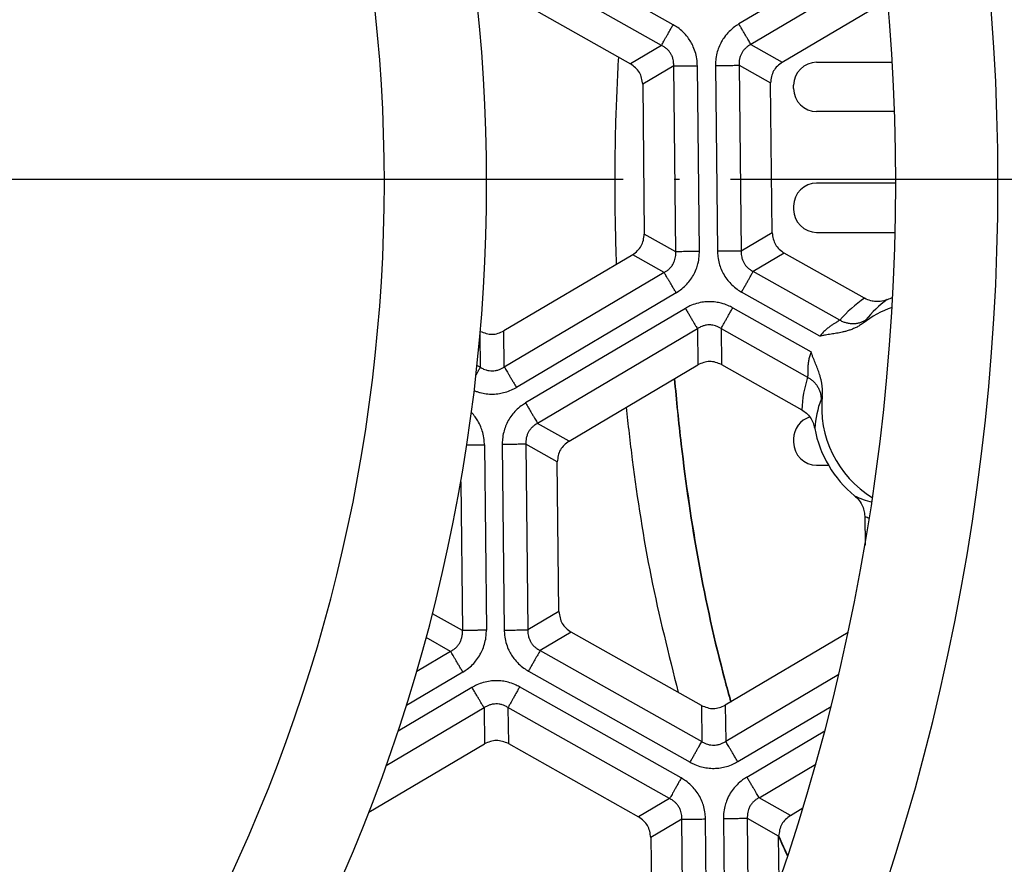
# Model space of a CAD drawing. Units: millimetres. Extents: x -1851 to -1563, y -106 to 571.
# Drawn here: x -1691 to -1672, y 16 to 33 of the extents above; entities that cross this region are included whole.
import ezdxf

# ---------------------------------------------------------------- set-up
doc = ezdxf.new("R2010")
doc.units = ezdxf.units.MM
doc.linetypes.add('DOT_CENTER', pattern=[14, 12, -1, 0, -1])
doc.layers.add('1', color=7, linetype='Continuous')

# ---------------------------------------------------------------- blocks, each defined once
blk = doc.blocks.new('Klappeneinsatz-11079', base_point=(-1776.071, -30.515))
at = {"color": 7, "linetype": 'Continuous'}
for p, q in [((-1675.546, 31.918), (-1674.066, 31.918)), ((-1675.996, 31.406), (-1675.996, 31.468)), ((-1674.023, 30.956), (-1675.546, 30.956)), ((-1674, 29.556), (-1675.546, 29.556)), ((-1675.996, 29.106), (-1675.996, 29.043)), ((-1675.546, 28.593), (-1674.011, 28.593)), ((-1675.996, 24.556), (-1675.996, 24.493)), ((-1675.546, 24.043), (-1675.315, 24.043))]:
    blk.add_line(p, q, dxfattribs=at)
for centre, start, end in [((-1675.546, 31.468), 90, 180), ((-1675.546, 31.406), 180, 270), ((-1675.546, 29.106), 90, 180), ((-1675.546, 29.043), 180, 270), ((-1675.546, 24.556), 107.2521, 180), ((-1675.546, 24.493), 180, 270)]:
    blk.add_arc(centre, 0.45, start, end, dxfattribs=at)
for points, knots in [([(-1679.424, 32.024), (-1679.444, 31.613), (-1679.484, 30.79), (-1679.497, 29.702), (-1679.49, 28.761), (-1679.473, 28.231), (-1679.465, 27.967)], [0, 0, 0, 0, 1.23465, 2.469277, 3.264041, 4.058807, 4.058807, 4.058807, 4.058807]), ([(-1678.331, 25.733), (-1678.311, 25.52), (-1678.272, 25.094), (-1678.14, 23.894), (-1677.886, 22.137), (-1677.533, 20.536), (-1677.289, 19.635), (-1677.247, 19.488), (-1677.226, 19.414)], [0, 0, 0, 0, 0.641167, 1.282443, 3.623472, 5.963352, 6.193201, 6.423072, 6.423072, 6.423072, 6.423072]), ([(-1678.324, 25.737), (-1678.305, 25.523), (-1678.266, 25.096), (-1678.133, 23.894), (-1677.879, 22.137), (-1677.526, 20.537), (-1677.283, 19.637), (-1677.241, 19.491), (-1677.221, 19.418)], [0, 0, 0, 0, 0.643138, 1.286387, 3.627416, 5.967296, 6.195308, 6.423342, 6.423342, 6.423342, 6.423342]), ([(-1679.271, 25.176), (-1679.252, 25.005), (-1679.216, 24.662), (-1679.078, 23.552), (-1678.819, 21.85), (-1678.441, 20.351), (-1678.252, 19.601)], [0, 0, 0, 0, 0.517656, 1.035394, 3.355077, 5.673484, 5.673484, 5.673484, 5.673484]), ([(-1676.289, 16.801), (-1676.26, 16.735), (-1676.202, 16.604), (-1676.141, 16.473), (-1676.111, 16.408)], [0, 0, 0, 0, 0.2154878, 0.4310623, 0.4310623, 0.4310623, 0.4310623]), ([(-1676.289, 16.785), (-1676.26, 16.72), (-1676.203, 16.591), (-1676.144, 16.463), (-1676.114, 16.399)], [0, 0, 0, 0, 0.2115024, 0.4230894, 0.4230894, 0.4230894, 0.4230894])]:
    blk.add_open_spline(points, degree=3, knots=knots, dxfattribs=at)
blk = doc.blocks.new('05100_4E-Klappeneinsatz', base_point=(-1776.071, -30.515))
blk.add_blockref('Klappeneinsatz-11079', (-1776.071, -30.515))
blk = doc.blocks.new('Sandfang-Terra', base_point=(-1777.995, -32.441))
at = {"color": 3, "linetype": 'Continuous'}
for p, q in [((-1678.352, 32.652), (-1681.514, 34.432)), ((-1674.271, 34.32), (-1677.067, 32.666)), ((-1678.579, 32.248), (-1681.741, 34.028)), ((-1674.216, 33.815), (-1676.831, 32.267)), ((-1678.579, 32.248), (-1679.186, 31.89)), ((-1676.831, 32.267), (-1676.218, 31.922)), ((-1678.341, 31.846), (-1678.947, 31.487)), ((-1678.302, 28.215), (-1678.341, 31.846)), ((-1677.839, 28.22), (-1677.878, 31.851)), ((-1677.524, 31.854), (-1677.485, 28.224)), ((-1677.061, 31.859), (-1676.447, 31.514)), ((-1677.061, 31.859), (-1677.022, 28.229)), ((-1678.302, 28.215), (-1678.916, 28.56)), ((-1676.416, 28.587), (-1677.022, 28.229)), ((-1678.529, 27.812), (-1679.143, 28.157)), ((-1676.18, 28.189), (-1676.786, 27.83)), ((-1678.529, 27.812), (-1681.654, 25.962)), ((-1675.094, 26.878), (-1676.786, 27.83)), ((-1678.293, 27.413), (-1681.418, 25.564)), ((-1675.483, 26.565), (-1677.013, 27.427)), ((-1678.113, 27.108), (-1681.238, 25.259)), ((-1677.187, 27.118), (-1675.656, 26.256)), ((-1682.122, 25.957), (-1682.129, 26.6)), ((-1681.654, 25.962), (-1681.661, 26.667)), ((-1677.877, 26.71), (-1681.002, 24.861)), ((-1677.877, 26.71), (-1677.87, 26.006)), ((-1677.414, 26.715), (-1675.722, 25.762)), ((-1677.414, 26.715), (-1677.407, 26.011)), ((-1682.187, 25.994), (-1682.122, 25.957)), ((-1680.388, 24.515), (-1681.002, 24.861)), ((-1682.043, 24.443), (-1682.004, 20.817)), ((-1681.694, 24.448), (-1681.655, 20.82)), ((-1680.618, 24.107), (-1681.231, 24.453)), ((-1681.231, 24.453), (-1681.192, 20.825)), ((-1682.505, 23.715), (-1682.474, 20.812)), ((-1680.586, 21.184), (-1681.192, 20.825)), ((-1682.474, 20.812), (-1683.058, 21.141)), ((-1682.704, 20.404), (-1683.181, 20.673)), ((-1680.348, 20.781), (-1680.954, 20.422)), ((-1680.954, 20.422), (-1677.793, 18.642)), ((-1682.704, 20.404), (-1683.367, 20.012)), ((-1682.465, 20), (-1683.569, 19.346)), ((-1681.181, 20.019), (-1678.02, 18.239)), ((-1677.325, 18.647), (-1675.112, 19.957)), ((-1682.286, 19.7), (-1683.731, 18.845)), ((-1678.194, 17.93), (-1681.355, 19.71)), ((-1682.05, 19.302), (-1683.963, 18.17)), ((-1682.05, 19.302), (-1682.043, 18.598)), ((-1681.582, 19.307), (-1681.574, 18.603)), ((-1678.421, 17.527), (-1681.582, 19.307)), ((-1677.8, 19.347), (-1677.793, 18.642)), ((-1677.332, 19.352), (-1677.325, 18.647)), ((-1677.089, 18.249), (-1675.264, 19.329)), ((-1676.91, 17.949), (-1675.387, 18.85)), ((-1676.671, 17.545), (-1675.564, 18.199)), ((-1678.421, 17.527), (-1679.027, 17.168)), ((-1676.059, 17.2), (-1676.671, 17.545)), ((-1678.182, 17.124), (-1678.789, 16.765)), ((-1678.143, 13.496), (-1678.182, 17.124)), ((-1677.68, 13.501), (-1677.72, 17.129)), ((-1677.37, 17.132), (-1677.331, 13.506)), ((-1676.87, 14.297), (-1676.901, 17.137)), ((-1676.289, 16.792), (-1676.901, 17.137))]:
    blk.add_line(p, q, dxfattribs=at)
at = {"color": 7, "linetype": 'Continuous'}
for p, q in [((-1681.733, 33.324), (-1679.186, 31.89)), ((-1676.218, 31.922), (-1674.153, 33.143)), ((-1678.947, 31.487), (-1678.916, 28.56)), ((-1676.416, 28.587), (-1676.447, 31.514)), ((-1679.143, 28.157), (-1681.661, 26.667)), ((-1674.611, 27.305), (-1676.18, 28.189)), ((-1680.388, 24.515), (-1677.87, 26.006)), ((-1677.407, 26.011), (-1675.837, 25.127)), ((-1680.586, 21.184), (-1680.618, 24.107)), ((-1674.606, 23.046), (-1674.6, 22.483)), ((-1677.8, 19.347), (-1680.348, 20.781)), ((-1674.928, 20.774), (-1677.332, 19.352)), ((-1684.301, 17.261), (-1682.043, 18.598)), ((-1681.574, 18.603), (-1679.027, 17.168)), ((-1676.059, 17.2), (-1675.814, 17.345)), ((-1678.789, 16.765), (-1678.757, 13.842)), ((-1676.279, 15.908), (-1676.289, 16.792))]:
    blk.add_line(p, q, dxfattribs=at)
at = {"color": 3, "linetype": 'Continuous'}
for centre, radius, start, end in [((-1673.209, 25.233), 2.502, 124.084, 138.9086), ((-1673.004, 25.644), 2.007, 125.4758, 141.9493), ((-1673.338, 25.003), 2.502, 162.3262, 177.1509), ((-1673.583, 24.615), 2.007, 159.2855, 175.7591), ((-1673.97, 25.269), 2.007, 245.4758, 255.7335), ((-1673.512, 25.297), 2.502, 244.084, 246.3985)]:
    blk.add_arc(centre, radius, start, end, dxfattribs=at)
at = {"color": 7, "linetype": 'Continuous'}
for radius, start, end in [(2.244, 107.6651, 110.5961), (2.069, 109.5226, 127.5218), (2.069, 173.713, 238.746), (2.244, 190.6388, 230.5961)]:
    blk.add_arc((-1673.379, 25.177), radius, start, end, dxfattribs=at)
at = {"color": 3, "linetype": 'Continuous'}
for points, knots in [([(-1678.579, 32.248), (-1678.575, 32.257), (-1678.563, 32.277), (-1678.543, 32.312), (-1678.519, 32.356), (-1678.49, 32.408), (-1678.457, 32.465), (-1678.423, 32.526), (-1678.388, 32.589), (-1678.364, 32.631), (-1678.352, 32.652)], [0, 0, 0, 0, 0.0295453, 0.0699119, 0.1206241, 0.1803528, 0.2470657, 0.3182018, 0.3910161, 0.4629028, 0.4629028, 0.4629028, 0.4629028]), ([(-1677.878, 31.851), (-1677.88, 31.884), (-1677.883, 31.965), (-1677.908, 32.09), (-1677.951, 32.212), (-1678.005, 32.317), (-1678.071, 32.415), (-1678.156, 32.51), (-1678.253, 32.592), (-1678.322, 32.634), (-1678.352, 32.652)], [0, 0, 0, 0, 0.1016062, 0.2421837, 0.3809013, 0.4877425, 0.5958906, 0.7329872, 0.8696437, 0.9748786, 0.9748786, 0.9748786, 0.9748786]), ([(-1677.067, 32.666), (-1677.096, 32.647), (-1677.164, 32.604), (-1677.26, 32.52), (-1677.344, 32.422), (-1677.41, 32.318), (-1677.461, 32.211), (-1677.5, 32.09), (-1677.521, 31.97), (-1677.523, 31.889), (-1677.524, 31.854)], [0, 0, 0, 0, 0.1016062, 0.2421837, 0.3809013, 0.4877425, 0.6122532, 0.7329944, 0.8696508, 0.9748858, 0.9748858, 0.9748858, 0.9748858]), ([(-1676.831, 32.267), (-1676.836, 32.276), (-1676.848, 32.296), (-1676.869, 32.33), (-1676.894, 32.374), (-1676.924, 32.424), (-1676.958, 32.481), (-1676.994, 32.542), (-1677.03, 32.603), (-1677.055, 32.645), (-1677.067, 32.666)], [0, 0, 0, 0, 0.0295453, 0.0699119, 0.1206241, 0.1803528, 0.2470657, 0.3182018, 0.3910161, 0.4629028, 0.4629028, 0.4629028, 0.4629028]), ([(-1678.341, 31.846), (-1678.341, 31.869), (-1678.341, 31.911), (-1678.352, 31.975), (-1678.37, 32.031), (-1678.398, 32.087), (-1678.432, 32.136), (-1678.475, 32.181), (-1678.525, 32.219), (-1678.561, 32.239), (-1678.579, 32.248)], [0, 0, 0, 0, 0.0714209, 0.1246713, 0.193166, 0.2485722, 0.3099756, 0.372312, 0.4355616, 0.4968446, 0.4968446, 0.4968446, 0.4968446]), ([(-1676.831, 32.267), (-1676.852, 32.255), (-1676.888, 32.235), (-1676.938, 32.193), (-1676.978, 32.15), (-1677.012, 32.098), (-1677.037, 32.043), (-1677.055, 31.983), (-1677.063, 31.921), (-1677.062, 31.88), (-1677.061, 31.859)], [0, 0, 0, 0, 0.0714209, 0.1246713, 0.193166, 0.2485722, 0.3099756, 0.372312, 0.4355616, 0.4968446, 0.4968446, 0.4968446, 0.4968446]), ([(-1678.341, 31.846), (-1678.331, 31.846), (-1678.308, 31.846), (-1678.268, 31.846), (-1678.217, 31.847), (-1678.158, 31.848), (-1678.093, 31.848), (-1678.022, 31.849), (-1677.95, 31.85), (-1677.902, 31.85), (-1677.878, 31.851)], [0, 0, 0, 0, 0.0295453, 0.0699119, 0.1206241, 0.1803528, 0.2470657, 0.3182018, 0.3910161, 0.4629028, 0.4629028, 0.4629028, 0.4629028]), ([(-1677.524, 31.854), (-1677.5, 31.855), (-1677.452, 31.855), (-1677.38, 31.856), (-1677.31, 31.857), (-1677.244, 31.857), (-1677.185, 31.858), (-1677.134, 31.859), (-1677.094, 31.859), (-1677.071, 31.859), (-1677.061, 31.859)], [0, 0, 0, 0, 0.0718867, 0.144701, 0.2158371, 0.28255, 0.3422787, 0.3929909, 0.4333575, 0.4629028, 0.4629028, 0.4629028, 0.4629028]), ([(-1678.529, 27.812), (-1678.511, 27.821), (-1678.475, 27.841), (-1678.429, 27.879), (-1678.387, 27.924), (-1678.351, 27.977), (-1678.325, 28.035), (-1678.309, 28.091), (-1678.3, 28.15), (-1678.301, 28.191), (-1678.302, 28.215)], [0, 0, 0, 0, 0.0605911, 0.12318, 0.1778608, 0.2455663, 0.3135915, 0.3681196, 0.4207674, 0.4914409, 0.4914409, 0.4914409, 0.4914409]), ([(-1677.839, 28.22), (-1677.863, 28.22), (-1677.911, 28.219), (-1677.983, 28.218), (-1678.053, 28.218), (-1678.119, 28.217), (-1678.178, 28.216), (-1678.229, 28.216), (-1678.269, 28.215), (-1678.292, 28.215), (-1678.302, 28.215)], [0, 0, 0, 0, 0.0718867, 0.144701, 0.2158371, 0.28255, 0.3422787, 0.3929909, 0.4333575, 0.4629028, 0.4629028, 0.4629028, 0.4629028]), ([(-1678.293, 27.413), (-1678.264, 27.432), (-1678.196, 27.475), (-1678.106, 27.555), (-1678.022, 27.651), (-1677.954, 27.755), (-1677.901, 27.866), (-1677.862, 27.988), (-1677.841, 28.106), (-1677.84, 28.186), (-1677.839, 28.22)], [0, 0, 0, 0, 0.104603, 0.2405231, 0.3605808, 0.4844356, 0.613433, 0.7286688, 0.8685239, 0.969491, 0.969491, 0.969491, 0.969491]), ([(-1677.022, 28.229), (-1677.032, 28.229), (-1677.055, 28.228), (-1677.095, 28.228), (-1677.146, 28.227), (-1677.205, 28.227), (-1677.27, 28.226), (-1677.341, 28.225), (-1677.413, 28.224), (-1677.461, 28.224), (-1677.485, 28.224)], [0, 0, 0, 0, 0.0295453, 0.0699119, 0.1206241, 0.1803528, 0.2470657, 0.3182018, 0.3910161, 0.4629028, 0.4629028, 0.4629028, 0.4629028]), ([(-1677.485, 28.224), (-1677.483, 28.189), (-1677.48, 28.109), (-1677.456, 27.99), (-1677.415, 27.87), (-1677.359, 27.759), (-1677.289, 27.657), (-1677.202, 27.563), (-1677.111, 27.486), (-1677.042, 27.444), (-1677.013, 27.427)], [0, 0, 0, 0, 0.104603, 0.2405231, 0.3605808, 0.4844356, 0.613433, 0.7286688, 0.8685239, 0.969491, 0.969491, 0.969491, 0.969491]), ([(-1677.022, 28.229), (-1677.022, 28.205), (-1677.023, 28.164), (-1677.012, 28.101), (-1676.994, 28.045), (-1676.967, 27.992), (-1676.934, 27.943), (-1676.893, 27.901), (-1676.843, 27.861), (-1676.807, 27.841), (-1676.786, 27.83)], [0, 0, 0, 0, 0.0694878, 0.1231769, 0.1911621, 0.2455642, 0.3003762, 0.3681191, 0.4207669, 0.4914403, 0.4914403, 0.4914403, 0.4914403]), ([(-1678.293, 27.413), (-1678.305, 27.434), (-1678.33, 27.475), (-1678.367, 27.537), (-1678.402, 27.598), (-1678.436, 27.654), (-1678.466, 27.705), (-1678.492, 27.748), (-1678.512, 27.783), (-1678.524, 27.803), (-1678.529, 27.812)], [0, 0, 0, 0, 0.0718867, 0.144701, 0.2158371, 0.28255, 0.3422787, 0.3929909, 0.4333575, 0.4629028, 0.4629028, 0.4629028, 0.4629028]), ([(-1677.013, 27.427), (-1677.002, 27.448), (-1676.978, 27.49), (-1676.943, 27.553), (-1676.908, 27.614), (-1676.876, 27.671), (-1676.847, 27.723), (-1676.822, 27.766), (-1676.802, 27.801), (-1676.791, 27.822), (-1676.786, 27.83)], [0, 0, 0, 0, 0.0718867, 0.144701, 0.2158371, 0.28255, 0.3422787, 0.3929909, 0.4333575, 0.4629028, 0.4629028, 0.4629028, 0.4629028]), ([(-1677.187, 27.118), (-1677.218, 27.134), (-1677.289, 27.171), (-1677.401, 27.209), (-1677.525, 27.234), (-1677.642, 27.241), (-1677.768, 27.233), (-1677.894, 27.206), (-1678.013, 27.163), (-1678.083, 27.125), (-1678.113, 27.108)], [0, 0, 0, 0, 0.104603, 0.2405231, 0.350622, 0.4844303, 0.5906663, 0.7286566, 0.8685117, 0.9694788, 0.9694788, 0.9694788, 0.9694788]), ([(-1678.113, 27.108), (-1678.101, 27.088), (-1678.076, 27.046), (-1678.039, 26.984), (-1678.004, 26.924), (-1677.97, 26.867), (-1677.94, 26.816), (-1677.914, 26.773), (-1677.894, 26.738), (-1677.882, 26.718), (-1677.877, 26.71)], [0, 0, 0, 0, 0.0718867, 0.144701, 0.2158371, 0.28255, 0.3422787, 0.3929909, 0.4333575, 0.4629028, 0.4629028, 0.4629028, 0.4629028]), ([(-1677.414, 26.715), (-1677.409, 26.723), (-1677.398, 26.744), (-1677.378, 26.779), (-1677.354, 26.823), (-1677.325, 26.874), (-1677.292, 26.931), (-1677.258, 26.993), (-1677.223, 27.055), (-1677.199, 27.097), (-1677.187, 27.118)], [0, 0, 0, 0, 0.0295453, 0.0699119, 0.1206241, 0.1803528, 0.2470657, 0.3182018, 0.3910161, 0.4629028, 0.4629028, 0.4629028, 0.4629028]), ([(-1677.414, 26.715), (-1677.43, 26.725), (-1677.466, 26.746), (-1677.521, 26.767), (-1677.583, 26.782), (-1677.642, 26.786), (-1677.705, 26.781), (-1677.762, 26.767), (-1677.822, 26.744), (-1677.857, 26.722), (-1677.877, 26.71)], [0, 0, 0, 0, 0.0567284, 0.1231774, 0.1778582, 0.2455637, 0.3003757, 0.3681186, 0.4207664, 0.4914399, 0.4914399, 0.4914399, 0.4914399]), ([(-1675.094, 26.878), (-1675.104, 26.871), (-1675.125, 26.856), (-1675.163, 26.834), (-1675.209, 26.805), (-1675.262, 26.771), (-1675.318, 26.73), (-1675.376, 26.682), (-1675.432, 26.627), (-1675.466, 26.586), (-1675.483, 26.565)], [0, 0, 0, 0, 0.0335938, 0.0780987, 0.133026, 0.1959371, 0.2663636, 0.3413418, 0.4217668, 0.501689, 0.501689, 0.501689, 0.501689]), ([(-1674.584, 26.88), (-1674.602, 26.87), (-1674.639, 26.847), (-1674.7, 26.824), (-1674.766, 26.809), (-1674.834, 26.804), (-1674.903, 26.809), (-1674.971, 26.823), (-1675.035, 26.845), (-1675.075, 26.867), (-1675.094, 26.878)], [0, 0, 0, 0, 0.0630974, 0.1285264, 0.195854, 0.2645043, 0.3337925, 0.4029544, 0.4712008, 0.5377902, 0.5377902, 0.5377902, 0.5377902]), ([(-1674.584, 26.88), (-1674.588, 26.876), (-1674.595, 26.866), (-1674.608, 26.851), (-1674.623, 26.835), (-1674.633, 26.824), (-1674.639, 26.818)], [0, 0, 0, 0, 0.01843554, 0.03687906, 0.05872613, 0.08321607, 0.08321607, 0.08321607, 0.08321607]), ([(-1675.656, 26.256), (-1675.665, 26.232), (-1675.683, 26.182), (-1675.701, 26.105), (-1675.713, 26.03), (-1675.718, 25.961), (-1675.72, 25.898), (-1675.72, 25.844), (-1675.72, 25.799), (-1675.722, 25.773), (-1675.722, 25.762)], [0, 0, 0, 0, 0.0780416, 0.1603465, 0.2353441, 0.3057605, 0.3686896, 0.4235745, 0.4679774, 0.501689, 0.501689, 0.501689, 0.501689]), ([(-1682.208, 25.805), (-1682.203, 25.814), (-1682.193, 25.83), (-1682.18, 25.855), (-1682.167, 25.877), (-1682.156, 25.897), (-1682.145, 25.915), (-1682.136, 25.931), (-1682.129, 25.945), (-1682.124, 25.953), (-1682.122, 25.957)], [0, 0, 0, 0, 0.02988, 0.0577809, 0.0834861, 0.1068245, 0.1276699, 0.1459459, 0.1616212, 0.1747103, 0.1747103, 0.1747103, 0.1747103]), ([(-1682.122, 25.957), (-1682.101, 25.945), (-1682.065, 25.924), (-1682.006, 25.902), (-1681.949, 25.889), (-1681.889, 25.886), (-1681.827, 25.89), (-1681.766, 25.905), (-1681.706, 25.929), (-1681.671, 25.951), (-1681.654, 25.962)], [0, 0, 0, 0, 0.0714209, 0.1246713, 0.1876138, 0.2485757, 0.3035768, 0.3723116, 0.4355612, 0.4968442, 0.4968442, 0.4968442, 0.4968442]), ([(-1681.654, 25.962), (-1681.649, 25.954), (-1681.637, 25.934), (-1681.616, 25.899), (-1681.591, 25.856), (-1681.561, 25.805), (-1681.527, 25.748), (-1681.491, 25.688), (-1681.455, 25.626), (-1681.43, 25.585), (-1681.418, 25.564)], [0, 0, 0, 0, 0.0295453, 0.0699119, 0.1206241, 0.1803528, 0.2470657, 0.3182018, 0.3910161, 0.4629028, 0.4629028, 0.4629028, 0.4629028]), ([(-1675.722, 25.762), (-1675.703, 25.751), (-1675.664, 25.729), (-1675.612, 25.685), (-1675.564, 25.635), (-1675.525, 25.578), (-1675.494, 25.517), (-1675.472, 25.453), (-1675.46, 25.388), (-1675.46, 25.345), (-1675.46, 25.324)], [0, 0, 0, 0, 0.0665896, 0.1348362, 0.2039982, 0.2732864, 0.3419367, 0.4092644, 0.4746936, 0.5377913, 0.5377913, 0.5377913, 0.5377913]), ([(-1682.243, 25.502), (-1682.224, 25.495), (-1682.186, 25.48), (-1682.109, 25.457), (-1682.007, 25.437), (-1681.88, 25.43), (-1681.755, 25.44), (-1681.631, 25.468), (-1681.52, 25.508), (-1681.449, 25.547), (-1681.418, 25.564)], [0, 0, 0, 0, 0.0588187, 0.1240031, 0.2401682, 0.369569, 0.5041273, 0.6148155, 0.7514719, 0.8567069, 0.8567069, 0.8567069, 0.8567069]), ([(-1681.238, 25.259), (-1681.266, 25.241), (-1681.334, 25.198), (-1681.425, 25.118), (-1681.51, 25.021), (-1681.578, 24.918), (-1681.632, 24.805), (-1681.67, 24.683), (-1681.692, 24.564), (-1681.694, 24.483), (-1681.694, 24.448)], [0, 0, 0, 0, 0.1016062, 0.2421837, 0.3583488, 0.4877496, 0.6122603, 0.7330014, 0.8696579, 0.9748928, 0.9748928, 0.9748928, 0.9748928]), ([(-1681.238, 25.259), (-1681.225, 25.238), (-1681.201, 25.197), (-1681.164, 25.135), (-1681.128, 25.075), (-1681.095, 25.018), (-1681.065, 24.967), (-1681.039, 24.924), (-1681.019, 24.889), (-1681.007, 24.869), (-1681.002, 24.861)], [0, 0, 0, 0, 0.0718867, 0.144701, 0.2158371, 0.28255, 0.3422787, 0.3929909, 0.4333575, 0.4629028, 0.4629028, 0.4629028, 0.4629028]), ([(-1675.435, 25.404), (-1675.438, 25.396), (-1675.442, 25.381), (-1675.448, 25.36), (-1675.454, 25.342), (-1675.458, 25.33), (-1675.46, 25.324)], [0, 0, 0, 0, 0.02433096, 0.04633566, 0.06493039, 0.08321783, 0.08321783, 0.08321783, 0.08321783]), ([(-1682.043, 24.443), (-1682.045, 24.477), (-1682.048, 24.558), (-1682.072, 24.677), (-1682.114, 24.8), (-1682.165, 24.901), (-1682.226, 24.995), (-1682.271, 25.047), (-1682.297, 25.075)], [0, 0, 0, 0, 0.1022603, 0.2439632, 0.3605667, 0.4913988, 0.5830489, 0.6966204, 0.6966204, 0.6966204, 0.6966204]), ([(-1681.002, 24.861), (-1681.023, 24.849), (-1681.059, 24.828), (-1681.107, 24.788), (-1681.147, 24.745), (-1681.18, 24.695), (-1681.207, 24.639), (-1681.225, 24.579), (-1681.234, 24.515), (-1681.232, 24.473), (-1681.231, 24.453)], [0, 0, 0, 0, 0.0714209, 0.1246713, 0.1876138, 0.2485757, 0.3035768, 0.3723116, 0.4355612, 0.4968442, 0.4968442, 0.4968442, 0.4968442]), ([(-1682.387, 24.439), (-1682.375, 24.439), (-1682.349, 24.44), (-1682.31, 24.44), (-1682.268, 24.441), (-1682.224, 24.441), (-1682.179, 24.442), (-1682.134, 24.442), (-1682.088, 24.443), (-1682.058, 24.443), (-1682.043, 24.443)], [0, 0, 0, 0, 0.0367828, 0.076552, 0.1187486, 0.1627478, 0.2078937, 0.2535286, 0.2990211, 0.3437946, 0.3437946, 0.3437946, 0.3437946]), ([(-1681.231, 24.453), (-1681.241, 24.453), (-1681.265, 24.452), (-1681.305, 24.452), (-1681.355, 24.451), (-1681.414, 24.451), (-1681.48, 24.45), (-1681.55, 24.449), (-1681.622, 24.449), (-1681.67, 24.448), (-1681.694, 24.448)], [0, 0, 0, 0, 0.0295453, 0.0699119, 0.1206241, 0.1803528, 0.2470657, 0.3182018, 0.3910161, 0.4629028, 0.4629028, 0.4629028, 0.4629028]), ([(-1682.704, 20.404), (-1682.683, 20.416), (-1682.647, 20.437), (-1682.597, 20.478), (-1682.557, 20.522), (-1682.523, 20.574), (-1682.498, 20.628), (-1682.48, 20.689), (-1682.472, 20.752), (-1682.473, 20.793), (-1682.474, 20.812)], [0, 0, 0, 0, 0.0714748, 0.1247038, 0.1932026, 0.2486311, 0.3100345, 0.3723913, 0.4395745, 0.4969481, 0.4969481, 0.4969481, 0.4969481]), ([(-1682.004, 20.817), (-1682.029, 20.817), (-1682.078, 20.817), (-1682.151, 20.816), (-1682.222, 20.815), (-1682.289, 20.814), (-1682.349, 20.814), (-1682.4, 20.813), (-1682.441, 20.813), (-1682.464, 20.812), (-1682.474, 20.812)], [0, 0, 0, 0, 0.072965, 0.1468715, 0.2190746, 0.2867882, 0.3474129, 0.3988858, 0.4398578, 0.4698463, 0.4698463, 0.4698463, 0.4698463]), ([(-1682.465, 20), (-1682.436, 20.018), (-1682.367, 20.062), (-1682.277, 20.142), (-1682.191, 20.239), (-1682.125, 20.339), (-1682.07, 20.453), (-1682.03, 20.575), (-1682.007, 20.701), (-1682.005, 20.782), (-1682.004, 20.817)], [0, 0, 0, 0, 0.1022603, 0.2439632, 0.3595661, 0.4913982, 0.6003497, 0.7384986, 0.8762027, 0.9821559, 0.9821559, 0.9821559, 0.9821559]), ([(-1681.655, 20.82), (-1681.631, 20.82), (-1681.583, 20.821), (-1681.511, 20.822), (-1681.441, 20.822), (-1681.375, 20.823), (-1681.316, 20.824), (-1681.266, 20.824), (-1681.226, 20.825), (-1681.202, 20.825), (-1681.192, 20.825)], [0, 0, 0, 0, 0.0718867, 0.144701, 0.2158371, 0.28255, 0.3422787, 0.3929909, 0.4333575, 0.4629028, 0.4629028, 0.4629028, 0.4629028]), ([(-1681.655, 20.82), (-1681.654, 20.786), (-1681.65, 20.705), (-1681.625, 20.58), (-1681.582, 20.459), (-1681.528, 20.354), (-1681.462, 20.256), (-1681.377, 20.161), (-1681.28, 20.079), (-1681.211, 20.037), (-1681.181, 20.019)], [0, 0, 0, 0, 0.1016062, 0.2421837, 0.3809013, 0.4877425, 0.5958906, 0.7329872, 0.8696437, 0.9748786, 0.9748786, 0.9748786, 0.9748786]), ([(-1681.192, 20.825), (-1681.193, 20.801), (-1681.193, 20.76), (-1681.182, 20.698), (-1681.164, 20.641), (-1681.138, 20.587), (-1681.103, 20.537), (-1681.062, 20.493), (-1681.011, 20.453), (-1680.975, 20.433), (-1680.954, 20.422)], [0, 0, 0, 0, 0.0714209, 0.1246713, 0.1876138, 0.2485757, 0.3035768, 0.3723116, 0.4266046, 0.4968411, 0.4968411, 0.4968411, 0.4968411]), ([(-1680.954, 20.422), (-1680.959, 20.414), (-1680.97, 20.393), (-1680.99, 20.358), (-1681.015, 20.315), (-1681.044, 20.263), (-1681.076, 20.206), (-1681.11, 20.144), (-1681.146, 20.082), (-1681.169, 20.04), (-1681.181, 20.019)], [0, 0, 0, 0, 0.0295453, 0.0699119, 0.1206241, 0.1803528, 0.2470657, 0.3182018, 0.3910161, 0.4629028, 0.4629028, 0.4629028, 0.4629028]), ([(-1682.465, 20), (-1682.477, 20.021), (-1682.502, 20.063), (-1682.539, 20.126), (-1682.575, 20.187), (-1682.609, 20.245), (-1682.64, 20.296), (-1682.666, 20.34), (-1682.687, 20.375), (-1682.699, 20.396), (-1682.704, 20.404)], [0, 0, 0, 0, 0.072965, 0.1468715, 0.2190746, 0.2867882, 0.3474129, 0.3988858, 0.4398578, 0.4698463, 0.4698463, 0.4698463, 0.4698463]), ([(-1681.355, 19.71), (-1681.385, 19.726), (-1681.457, 19.763), (-1681.57, 19.802), (-1681.696, 19.827), (-1681.814, 19.834), (-1681.94, 19.825), (-1682.065, 19.799), (-1682.184, 19.756), (-1682.255, 19.717), (-1682.286, 19.7)], [0, 0, 0, 0, 0.1016062, 0.2421837, 0.3564986, 0.4877485, 0.5958966, 0.7329933, 0.8696497, 0.9748847, 0.9748847, 0.9748847, 0.9748847]), ([(-1682.05, 19.302), (-1682.055, 19.31), (-1682.067, 19.33), (-1682.087, 19.365), (-1682.113, 19.408), (-1682.143, 19.459), (-1682.177, 19.516), (-1682.212, 19.576), (-1682.249, 19.638), (-1682.274, 19.68), (-1682.286, 19.7)], [0, 0, 0, 0, 0.0295453, 0.0699119, 0.1206241, 0.1803528, 0.2470657, 0.3182018, 0.3910161, 0.4629028, 0.4629028, 0.4629028, 0.4629028]), ([(-1681.355, 19.71), (-1681.367, 19.689), (-1681.39, 19.647), (-1681.426, 19.585), (-1681.46, 19.523), (-1681.492, 19.466), (-1681.521, 19.415), (-1681.546, 19.371), (-1681.566, 19.336), (-1681.577, 19.315), (-1681.582, 19.307)], [0, 0, 0, 0, 0.0718867, 0.144701, 0.2158371, 0.28255, 0.3422787, 0.3929909, 0.4333575, 0.4629028, 0.4629028, 0.4629028, 0.4629028]), ([(-1681.582, 19.307), (-1681.603, 19.319), (-1681.639, 19.34), (-1681.697, 19.362), (-1681.755, 19.375), (-1681.815, 19.378), (-1681.877, 19.374), (-1681.935, 19.36), (-1681.995, 19.336), (-1682.03, 19.314), (-1682.05, 19.302)], [0, 0, 0, 0, 0.0714209, 0.1246713, 0.1876138, 0.2485757, 0.3035768, 0.3723116, 0.4266046, 0.4968411, 0.4968411, 0.4968411, 0.4968411]), ([(-1678.02, 18.239), (-1678.008, 18.26), (-1677.984, 18.302), (-1677.949, 18.364), (-1677.915, 18.426), (-1677.882, 18.483), (-1677.853, 18.534), (-1677.829, 18.578), (-1677.809, 18.613), (-1677.798, 18.634), (-1677.793, 18.642)], [0, 0, 0, 0, 0.0718867, 0.144701, 0.2158371, 0.28255, 0.3422787, 0.3929909, 0.4333575, 0.4629028, 0.4629028, 0.4629028, 0.4629028]), ([(-1677.793, 18.642), (-1677.772, 18.63), (-1677.736, 18.609), (-1677.676, 18.587), (-1677.618, 18.574), (-1677.558, 18.571), (-1677.498, 18.575), (-1677.437, 18.59), (-1677.377, 18.614), (-1677.342, 18.636), (-1677.325, 18.647)], [0, 0, 0, 0, 0.0714209, 0.1246713, 0.193166, 0.2485722, 0.3035734, 0.3723081, 0.4355578, 0.4968408, 0.4968408, 0.4968408, 0.4968408]), ([(-1677.089, 18.249), (-1677.101, 18.27), (-1677.126, 18.311), (-1677.162, 18.373), (-1677.198, 18.433), (-1677.232, 18.49), (-1677.262, 18.541), (-1677.287, 18.584), (-1677.308, 18.619), (-1677.32, 18.639), (-1677.325, 18.647)], [0, 0, 0, 0, 0.0718867, 0.144701, 0.2158371, 0.28255, 0.3422787, 0.3929909, 0.4333575, 0.4629028, 0.4629028, 0.4629028, 0.4629028]), ([(-1678.02, 18.239), (-1677.99, 18.223), (-1677.918, 18.186), (-1677.804, 18.147), (-1677.678, 18.122), (-1677.554, 18.115), (-1677.429, 18.125), (-1677.305, 18.152), (-1677.19, 18.193), (-1677.12, 18.232), (-1677.089, 18.249)], [0, 0, 0, 0, 0.1016062, 0.2421837, 0.3583488, 0.4877496, 0.6122603, 0.7330014, 0.8696579, 0.9748928, 0.9748928, 0.9748928, 0.9748928]), ([(-1678.194, 17.93), (-1678.205, 17.909), (-1678.229, 17.867), (-1678.264, 17.805), (-1678.299, 17.743), (-1678.331, 17.686), (-1678.36, 17.635), (-1678.385, 17.591), (-1678.405, 17.556), (-1678.416, 17.535), (-1678.421, 17.527)], [0, 0, 0, 0, 0.0718867, 0.144701, 0.2158371, 0.28255, 0.3422787, 0.3929909, 0.4333575, 0.4629028, 0.4629028, 0.4629028, 0.4629028]), ([(-1677.72, 17.129), (-1677.721, 17.163), (-1677.724, 17.244), (-1677.748, 17.361), (-1677.79, 17.483), (-1677.845, 17.594), (-1677.916, 17.697), (-1678.002, 17.792), (-1678.095, 17.87), (-1678.164, 17.912), (-1678.194, 17.93)], [0, 0, 0, 0, 0.1016062, 0.2421837, 0.3583488, 0.4877496, 0.6122603, 0.7330014, 0.8696579, 0.9748928, 0.9748928, 0.9748928, 0.9748928]), ([(-1676.91, 17.949), (-1676.939, 17.931), (-1677.008, 17.887), (-1677.099, 17.807), (-1677.184, 17.71), (-1677.255, 17.603), (-1677.308, 17.488), (-1677.347, 17.365), (-1677.368, 17.248), (-1677.37, 17.167), (-1677.37, 17.132)], [0, 0, 0, 0, 0.1022603, 0.2439632, 0.3605667, 0.4913988, 0.6269545, 0.738501, 0.8762051, 0.9821583, 0.9821583, 0.9821583, 0.9821583]), ([(-1676.671, 17.545), (-1676.676, 17.553), (-1676.688, 17.574), (-1676.709, 17.609), (-1676.735, 17.653), (-1676.765, 17.704), (-1676.799, 17.762), (-1676.836, 17.823), (-1676.873, 17.886), (-1676.898, 17.928), (-1676.91, 17.949)], [0, 0, 0, 0, 0.0299885, 0.0709606, 0.1224334, 0.1830581, 0.2507717, 0.3229748, 0.3968813, 0.4698463, 0.4698463, 0.4698463, 0.4698463]), ([(-1678.182, 17.124), (-1678.182, 17.148), (-1678.182, 17.19), (-1678.192, 17.249), (-1678.209, 17.305), (-1678.237, 17.364), (-1678.275, 17.416), (-1678.316, 17.458), (-1678.363, 17.496), (-1678.4, 17.516), (-1678.421, 17.527)], [0, 0, 0, 0, 0.0714209, 0.1246713, 0.1798035, 0.2485706, 0.317021, 0.3723056, 0.4265986, 0.4968351, 0.4968351, 0.4968351, 0.4968351]), ([(-1676.671, 17.545), (-1676.692, 17.533), (-1676.728, 17.512), (-1676.774, 17.474), (-1676.815, 17.431), (-1676.851, 17.377), (-1676.878, 17.319), (-1676.895, 17.258), (-1676.903, 17.199), (-1676.901, 17.157), (-1676.901, 17.137)], [0, 0, 0, 0, 0.0714748, 0.1247038, 0.1798408, 0.2486295, 0.3170928, 0.3723848, 0.4356839, 0.4969443, 0.4969443, 0.4969443, 0.4969443]), ([(-1678.182, 17.124), (-1678.173, 17.124), (-1678.149, 17.124), (-1678.109, 17.125), (-1678.059, 17.125), (-1678, 17.126), (-1677.934, 17.127), (-1677.864, 17.127), (-1677.792, 17.128), (-1677.743, 17.129), (-1677.72, 17.129)], [0, 0, 0, 0, 0.0295453, 0.0699119, 0.1206241, 0.1803528, 0.2470657, 0.3182018, 0.3910161, 0.4629028, 0.4629028, 0.4629028, 0.4629028]), ([(-1676.901, 17.137), (-1676.911, 17.137), (-1676.934, 17.136), (-1676.975, 17.136), (-1677.026, 17.135), (-1677.086, 17.135), (-1677.153, 17.134), (-1677.224, 17.133), (-1677.297, 17.133), (-1677.346, 17.132), (-1677.37, 17.132)], [0, 0, 0, 0, 0.0299885, 0.0709606, 0.1224334, 0.1830581, 0.2507717, 0.3229748, 0.3968813, 0.4698463, 0.4698463, 0.4698463, 0.4698463])]:
    blk.add_open_spline(points, degree=3, knots=knots, dxfattribs=at)
at = {"color": 7, "linetype": 'Continuous'}
for points in [[(-1678.947, 31.487), (-1678.96, 31.57), (-1678.985, 31.737), (-1679.119, 31.839), (-1679.186, 31.89)], [(-1676.218, 31.922), (-1676.284, 31.869), (-1676.415, 31.764), (-1676.437, 31.597), (-1676.447, 31.514)], [(-1679.143, 28.157), (-1679.078, 28.209), (-1678.947, 28.313), (-1678.926, 28.478), (-1678.916, 28.56)], [(-1676.416, 28.587), (-1676.403, 28.505), (-1676.379, 28.34), (-1676.246, 28.239), (-1676.18, 28.189)], [(-1677.407, 26.011), (-1677.484, 26.041), (-1677.639, 26.102), (-1677.793, 26.038), (-1677.87, 26.006)], [(-1680.388, 24.515), (-1680.454, 24.463), (-1680.586, 24.358), (-1680.607, 24.191), (-1680.618, 24.107)], [(-1680.586, 21.184), (-1680.574, 21.1), (-1680.549, 20.934), (-1680.415, 20.832), (-1680.348, 20.781)], [(-1677.8, 19.347), (-1677.722, 19.316), (-1677.565, 19.254), (-1677.41, 19.319), (-1677.332, 19.352)], [(-1681.574, 18.603), (-1681.653, 18.633), (-1681.81, 18.695), (-1681.965, 18.63), (-1682.043, 18.598)], [(-1678.789, 16.765), (-1678.801, 16.849), (-1678.826, 17.015), (-1678.96, 17.117), (-1679.027, 17.168)], [(-1676.059, 17.2), (-1676.125, 17.148), (-1676.257, 17.043), (-1676.278, 16.876), (-1676.289, 16.792)]]:
    blk.add_open_spline(points, degree=3, dxfattribs=at)
for points, knots in [([(-1674.168, 27.278), (-1674.212, 27.264), (-1674.286, 27.242), (-1674.393, 27.24), (-1674.499, 27.254), (-1674.569, 27.286), (-1674.611, 27.305)], [0, 0, 0, 0, 0.1375512, 0.2281276, 0.3199717, 0.4567512, 0.4567512, 0.4567512, 0.4567512]), ([(-1674.639, 26.818), (-1674.661, 26.803), (-1674.704, 26.772), (-1674.773, 26.734), (-1674.842, 26.704), (-1674.911, 26.679), (-1674.979, 26.659), (-1675.06, 26.64), (-1675.154, 26.621), (-1675.246, 26.607), (-1675.319, 26.595), (-1675.368, 26.587), (-1675.41, 26.579), (-1675.44, 26.574), (-1675.462, 26.569), (-1675.475, 26.567), (-1675.481, 26.565), (-1675.483, 26.565)], [0, 0, 0, 0, 0.080302, 0.1584724, 0.2345175, 0.3081315, 0.3787561, 0.4456361, 0.5577413, 0.6679159, 0.7229754, 0.7790738, 0.8193532, 0.8500057, 0.8716231, 0.884794, 0.8901047, 0.8901047, 0.8901047, 0.8901047]), ([(-1682.124, 26.658), (-1682.046, 26.629), (-1681.891, 26.57), (-1681.738, 26.634), (-1681.661, 26.667)], [0, 0, 0, 0, 0.2391433, 0.4785872, 0.4785872, 0.4785872, 0.4785872]), ([(-1675.435, 25.404), (-1675.434, 25.427), (-1675.43, 25.472), (-1675.432, 25.539), (-1675.438, 25.605), (-1675.449, 25.668), (-1675.463, 25.729), (-1675.479, 25.786), (-1675.502, 25.859), (-1675.534, 25.947), (-1675.569, 26.032), (-1675.597, 26.101), (-1675.615, 26.146), (-1675.629, 26.182), (-1675.639, 26.208), (-1675.646, 26.228), (-1675.652, 26.242), (-1675.655, 26.251), (-1675.656, 26.255), (-1675.656, 26.256)], [0, 0, 0, 0, 0.0689407, 0.1363032, 0.2021393, 0.2663233, 0.3285799, 0.3885111, 0.4456208, 0.5578119, 0.6679622, 0.7229756, 0.7791043, 0.8133514, 0.8409512, 0.8621676, 0.877263, 0.8864982, 0.8901332, 0.8901332, 0.8901332, 0.8901332]), ([(-1675.837, 25.127), (-1675.806, 25.106), (-1675.742, 25.064), (-1675.668, 24.976), (-1675.612, 24.874), (-1675.594, 24.8), (-1675.584, 24.763)], [0, 0, 0, 0, 0.1132321, 0.2284685, 0.3419338, 0.4568651, 0.4568651, 0.4568651, 0.4568651]), ([(-1674.803, 23.443), (-1674.78, 23.423), (-1674.724, 23.372), (-1674.66, 23.275), (-1674.615, 23.16), (-1674.609, 23.084), (-1674.606, 23.046)], [0, 0, 0, 0, 0.0922209, 0.2281218, 0.343471, 0.4568139, 0.4568139, 0.4568139, 0.4568139])]:
    blk.add_open_spline(points, degree=3, knots=knots, dxfattribs=at)
blk = doc.blocks.new('11062012-Einlaufrost-138x138-Pr-90Grad-schraeg', base_point=(-1785, -39.444))
at = {"color": 3, "linetype": 'Continuous'}
for radius in [44, 32]:
    blk.add_arc((-1716, 29.556), radius, 332.1245, 27.8755, dxfattribs=at)
at = {"color": 7, "linetype": 'Continuous'}
for radius in [42, 34]:
    blk.add_arc((-1716, 29.556), radius, 332.1245, 27.8755, dxfattribs=at)
blk = doc.blocks.new('03910_2E-Aufsatz__3', base_point=(-1788.829, -43.274))
blk.add_blockref('11062012-Einlaufrost-138x138-Pr-90Grad-schraeg', (-1785, -39.444))
blk = doc.blocks.new('GrundkoerperDN75-110-senkrecht_1__8', base_point=(-1838.929, -93.374))
at = {"color": 7, "linetype": 'Continuous'}
for radius in [123, 116.551, 116]:
    blk.add_circle((-1715.929, 29.626), radius, dxfattribs=at)
at = {"layer": '1', "color": 2, "linetype": 'DOT_CENTER'}
blk.add_line((-1580.629, 29.626), (-1851.229, 29.626), dxfattribs=at)
blk = doc.blocks.new('HL3100TK__9', base_point=(-1838.929, -93.374))
blk.add_blockref('GrundkoerperDN75-110-senkrecht_1__8', (-1838.929, -93.374))
blk = doc.blocks.new('HL3100T-komplett-Zeichnung__10', base_point=(-1838.929, -93.374))
for name, p in [('HL3100TK__9', (-1838.929, -93.374)), ('03910_2E-Aufsatz__3', (-1788.829, -43.274)), ('Sandfang-Terra', (-1777.995, -32.441)), ('05100_4E-Klappeneinsatz', (-1776.071, -30.515))]:
    blk.add_blockref(name, p)
blk = doc.blocks.new('Vordans2', base_point=(-1716, 29.556))
blk.add_blockref('HL3100T-komplett-Zeichnung__10', (-1838.929, -93.374))

msp = doc.modelspace()

# ---------------------------------------------------------------- block references
msp.add_blockref('Vordans2', (-1716, 29.556))

doc.saveas('drawing.dxf')
